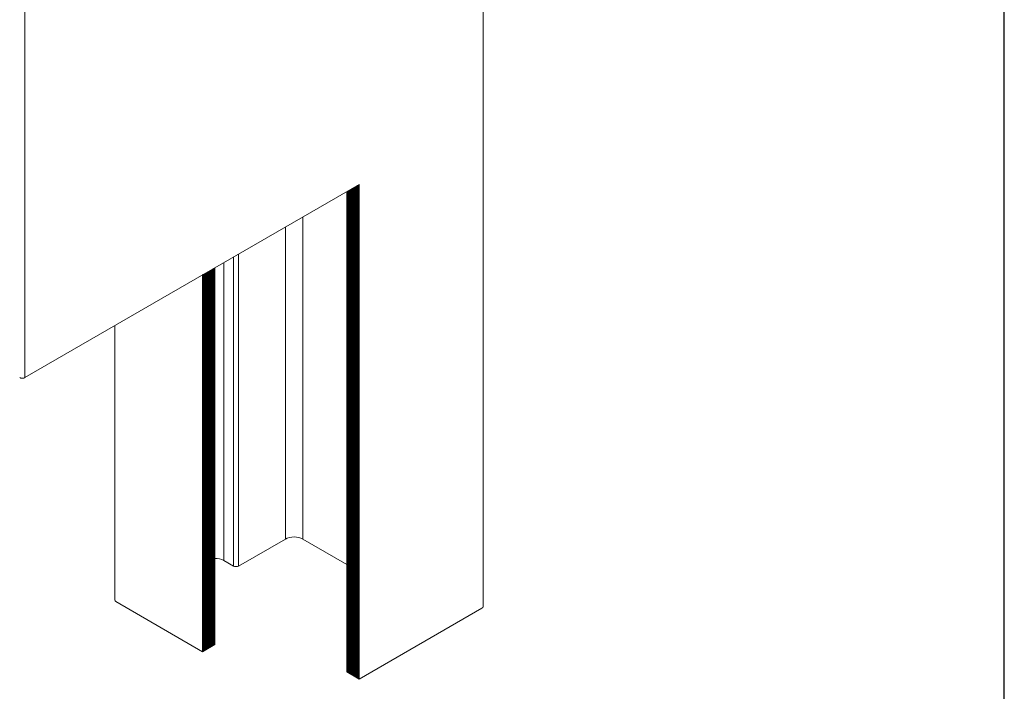
# Model space of a CAD drawing. Units: millimetres. Extents: x 2787 to 6702, y 6790 to 9026.
# Drawn here: x 6164 to 6228, y 7062 to 7106 of the extents above; entities that cross this region are included whole.
import ezdxf

# ---------------------------------------------------------------- set-up
doc = ezdxf.new("R2010")
doc.units = ezdxf.units.MM
doc.layers.add('Layout', color=9, linetype='Continuous')

msp = doc.modelspace()

# ---------------------------------------------------------------- hatches: boundary and pattern name
h = msp.add_hatch()
h.set_pattern_fill('ANSI31', color=256, scale=0.02)
h.set_pattern_definition([(45, (1213.387805, 3789.66838), (-0.0449012806, 0.0449012806), [])])
h.paths.add_polyline_path([(6185.0215, 7070.3624), (6185.0215, 7063.4051), (6185.8134, 7062.9479), (6185.8134, 7094.9546), (6185.0215, 7094.4973)])
h.paths.add_polyline_path([(6175.6761, 7064.7189), (6176.4681, 7065.1761), (6176.4681, 7070.7585), (6176.4681, 7089.559), (6175.6761, 7089.1018)])

# ---------------------------------------------------------------- linework, layer by layer
at = {"color": 0, "linetype": 'Continuous', "lineweight": 0, "extrusion": (3.33067e-16, 0.816497, 0.57735)}
for p, q in [((6193.8322, 7067.6349), (6193.8322, 7233.3148)), ((6164.1765, 7082.4625), (6164.1765, 7184.7628)), ((6164.1765, 7082.4625), (6185.8134, 7094.9546)), ((6185.8134, 7094.9546), (6185.8134, 7062.9479)), ((6185.0215, 7063.4051), (6185.0215, 7094.4973)), ((6182.1653, 7092.8484), (6182.1653, 7072.0114)), ((6181.034, 7092.1952), (6181.034, 7072.0114)), ((6177.668, 7090.2518), (6177.668, 7070.264)), ((6178.0074, 7090.4478), (6178.0074, 7070.264)), ((6177.0457, 7089.8926), (6177.0457, 7070.6232)), ((6175.6761, 7064.7189), (6175.6761, 7089.1018)), ((6176.4681, 7089.559), (6176.4681, 7065.1761)), ((6169.9894, 7068.0595), (6169.9894, 7085.8186)), ((6178.0074, 7070.264), (6181.034, 7072.0114)), ((6182.1653, 7072.0114), (6185.0215, 7070.3624)), ((6177.0457, 7070.6232), (6177.668, 7070.264)), ((6175.6761, 7064.7189), (6170.0597, 7067.9615)), ((6193.7619, 7067.537), (6185.8134, 7062.9479)), ((6176.4681, 7065.1761), (6175.6761, 7064.7189)), ((6185.8134, 7062.9479), (6185.0215, 7063.4051))]:
    msp.add_line(p, q, dxfattribs=at)
at = {"color": 0, "linetype": 'Continuous', "lineweight": 0}
for centre, major_axis, start_param, end_param in [((6164.0068, 7082.5605), (0.24, 0), -2.3561945, -0.7853982), ((6177.8377, 7070.362), (0.24, 0), -2.3561945, -0.7853982), ((6170.2294, 7068.0595), (-0.24, 0), -6.2831853, -5.4977871), ((6193.5922, 7067.6349), (0.24, 0), -0.7853982, 0)]:
    msp.add_ellipse(centre, major_axis=major_axis, ratio=0.5773503, start_param=start_param, end_param=end_param, dxfattribs=at)
at = {"color": 0, "linetype": 'Continuous', "lineweight": 0, "extrusion": (-3.78791e-18, 6.81888e-31, -1)}
msp.add_ellipse((6181.5996, 7071.6848), major_axis=(0.8, 0), ratio=0.5773503, start_param=-2.3561945, end_param=-0.7853982, dxfattribs=at)
at = {"color": 0, "linetype": 'Continuous', "lineweight": 0, "extrusion": (-2.59656e-17, -2.22045e-16, -1)}
msp.add_ellipse((6176.4801, 7070.2966), major_axis=(0.8, 0), ratio=0.5773503, start_param=-1.5857614, end_param=-0.7853982, dxfattribs=at)
at = {"layer": 'Layout'}
msp.add_lwpolyline([(6017.575, 7026.1133), (6227.575, 7026.1133), (6227.575, 7323.1133), (6017.575, 7323.1133), (6017.575, 7026.1133)], dxfattribs=at)

doc.saveas('drawing.dxf')
